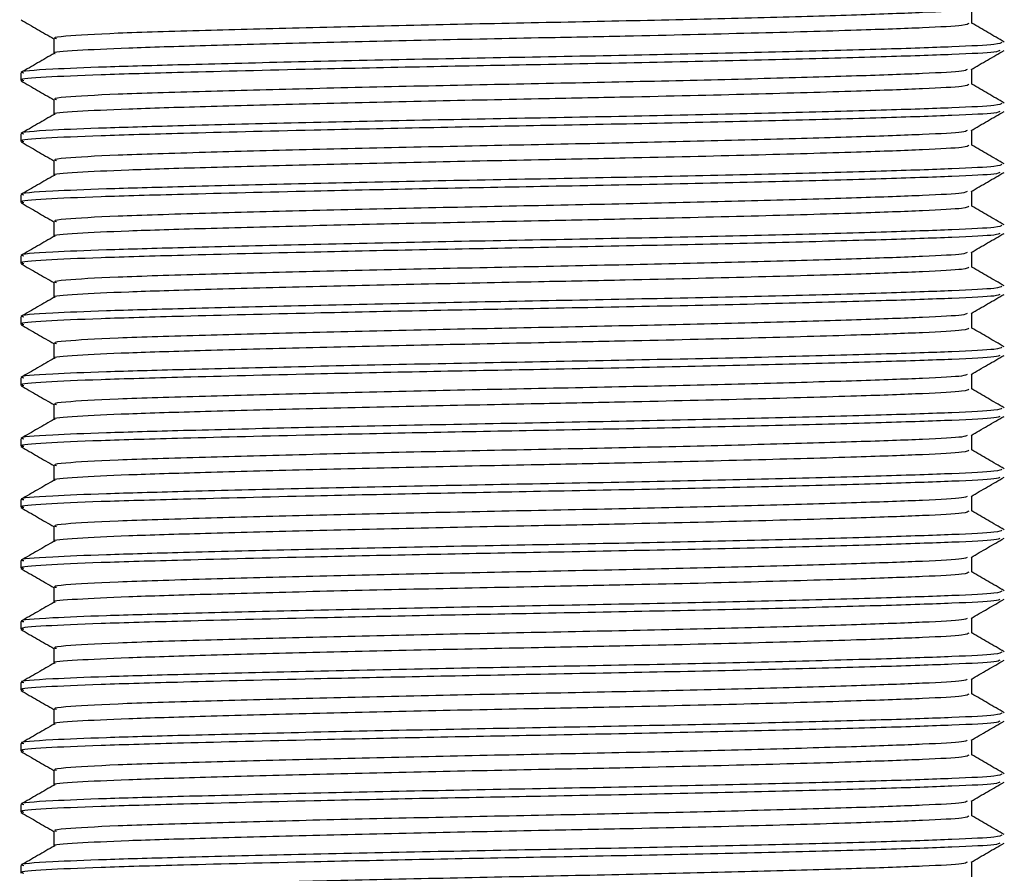
# Model space of a CAD drawing. Units: millimetres. Extents: x 4 to 1496, y 5 to 1495.
# Drawn here: x 740 to 760, y 313 to 331 of the extents above; entities that cross this region are included whole.
import ezdxf

# ---------------------------------------------------------------- set-up
doc = ezdxf.new("R2010")
doc.units = ezdxf.units.MM

msp = doc.modelspace()

# ---------------------------------------------------------------- linework, layer by layer
at = {"color": 7, "linetype": 'Continuous', "lineweight": 25}
for p, q in [((759.671, 330.605), (759.671, 330.919)), ((740.546, 330.288), (740.546, 329.974)), ((739.858, 329.574), (739.858, 329.415)), ((759.671, 329.335), (759.671, 329.649)), ((740.546, 329.018), (740.546, 328.704)), ((739.858, 328.304), (739.858, 328.145)), ((759.671, 328.065), (759.671, 328.379)), ((740.546, 327.748), (740.546, 327.434)), ((739.858, 327.034), (739.858, 326.875)), ((759.671, 326.795), (759.671, 327.109)), ((740.546, 326.478), (740.546, 326.164)), ((759.671, 325.525), (759.671, 325.839)), ((739.858, 325.764), (739.858, 325.605)), ((740.546, 325.208), (740.546, 324.894)), ((759.671, 324.255), (759.671, 324.569)), ((739.858, 324.494), (739.858, 324.335)), ((740.546, 323.938), (740.546, 323.624)), ((739.858, 323.224), (739.858, 323.065)), ((759.671, 322.985), (759.671, 323.299)), ((740.546, 322.668), (740.546, 322.354)), ((739.858, 321.954), (739.858, 321.795)), ((759.671, 321.715), (759.671, 322.029)), ((740.546, 321.398), (740.546, 321.084)), ((739.858, 320.684), (739.858, 320.525)), ((759.671, 320.445), (759.671, 320.759)), ((740.546, 320.128), (740.546, 319.814)), ((759.671, 319.175), (759.671, 319.489)), ((739.858, 319.414), (739.858, 319.255)), ((740.546, 318.858), (740.546, 318.544)), ((759.671, 317.905), (759.671, 318.219)), ((739.858, 318.144), (739.858, 317.985)), ((740.546, 317.588), (740.546, 317.274)), ((739.858, 316.874), (739.858, 316.715)), ((759.671, 316.635), (759.671, 316.949)), ((740.546, 316.318), (740.546, 316.004)), ((739.858, 315.604), (739.858, 315.445)), ((759.671, 315.365), (759.671, 315.679)), ((740.546, 315.048), (740.546, 314.734)), ((739.858, 314.334), (739.858, 314.175)), ((759.671, 314.095), (759.671, 314.409)), ((740.546, 313.778), (740.546, 313.464)), ((739.858, 313.064), (739.858, 312.905)), ((759.671, 312.825), (759.671, 313.139))]:
    msp.add_line(p, q, dxfattribs=at)
for points, knots in [([(759.575, 330.912), (759.558, 330.901), (759.513, 330.871), (758.723, 330.829), (757.339, 330.779), (755.411, 330.723), (753.122, 330.667), (750.655, 330.617), (748.152, 330.567), (745.751, 330.511), (743.544, 330.452), (741.743, 330.398), (740.85, 330.346), (740.51, 330.308), (740.584, 330.292), (740.602, 330.288)], [0, 0, 0, 0, 0.050604, 0.133921, 0.217238, 0.303497, 0.389757, 0.473074, 0.556391, 0.64265, 0.728909, 0.826235, 0.925035, 0.981694, 1, 1, 1, 1]), ([(739.864, 330.678), (739.979, 330.611), (740.206, 330.48), (740.433, 330.349), (740.546, 330.284)], [0, 0, 0, 0, 0.504578, 1, 1, 1, 1]), ([(759.614, 330.605), (759.597, 330.591), (759.557, 330.557), (758.729, 330.511), (757.278, 330.459), (755.156, 330.398), (752.805, 330.343), (750.445, 330.296), (748.152, 330.25), (745.751, 330.194), (743.658, 330.138), (742.01, 330.088), (740.972, 330.038), (740.494, 330), (740.568, 329.98), (740.572, 329.979)], [0, 0, 0, 0, 0.067723, 0.150692, 0.233661, 0.330358, 0.426574, 0.48835, 0.571319, 0.657218, 0.743116, 0.826086, 0.909055, 0.994953, 1, 1, 1, 1]), ([(760.351, 330.216), (760.236, 330.283), (760.01, 330.414), (759.783, 330.545), (759.671, 330.609)], [0, 0, 0, 0, 0.505748, 1, 1, 1, 1]), ([(760.298, 330.209), (760.279, 330.194), (760.236, 330.161), (759.349, 330.115), (757.857, 330.065), (755.793, 330.009), (753.338, 329.953), (750.694, 329.903), (748.012, 329.853), (745.438, 329.797), (743.247, 329.742), (741.558, 329.695), (740.36, 329.646), (739.782, 329.603), (739.9, 329.577), (739.919, 329.574)], [0, 0, 0, 0, 0.066826, 0.148716, 0.230607, 0.315388, 0.40017, 0.48206, 0.563951, 0.648732, 0.733514, 0.809421, 0.88476, 0.982044, 1, 1, 1, 1]), ([(760.257, 330.039), (760.239, 330.028), (760.191, 329.998), (759.343, 329.956), (757.858, 329.906), (755.792, 329.85), (753.338, 329.794), (750.778, 329.746), (748.274, 329.699), (745.676, 329.644), (743.307, 329.585), (741.431, 329.532), (740.304, 329.483), (739.793, 329.441), (739.9, 329.419), (739.919, 329.415)], [0, 0, 0, 0, 0.051051, 0.134327, 0.217603, 0.303819, 0.390035, 0.473312, 0.548496, 0.62631, 0.728972, 0.812248, 0.895524, 0.98174, 1, 1, 1, 1]), ([(740.554, 329.979), (740.439, 329.913), (740.21, 329.78), (739.98, 329.648), (739.866, 329.581)], [0, 0, 0, 0, 0.499991, 1, 1, 1, 1]), ([(759.657, 329.641), (759.772, 329.708), (760.001, 329.84), (760.23, 329.973), (760.345, 330.039)], [0, 0, 0, 0, 0.499994, 1, 1, 1, 1]), ([(759.575, 329.642), (759.558, 329.631), (759.513, 329.601), (758.723, 329.559), (757.339, 329.509), (755.411, 329.453), (753.122, 329.397), (750.655, 329.347), (748.152, 329.297), (745.751, 329.241), (743.544, 329.182), (741.743, 329.128), (740.85, 329.076), (740.51, 329.038), (740.584, 329.022), (740.602, 329.018)], [0, 0, 0, 0, 0.050604, 0.133921, 0.217238, 0.303497, 0.389757, 0.473074, 0.556391, 0.64265, 0.728909, 0.826235, 0.925035, 0.981694, 1, 1, 1, 1]), ([(739.864, 329.408), (739.979, 329.341), (740.206, 329.21), (740.433, 329.079), (740.546, 329.014)], [0, 0, 0, 0, 0.504578, 1, 1, 1, 1]), ([(759.614, 329.335), (759.597, 329.321), (759.557, 329.287), (758.729, 329.241), (757.278, 329.189), (755.156, 329.128), (752.805, 329.073), (750.445, 329.026), (748.152, 328.98), (745.751, 328.924), (743.658, 328.868), (742.01, 328.818), (740.972, 328.768), (740.494, 328.73), (740.568, 328.71), (740.572, 328.709)], [0, 0, 0, 0, 0.067723, 0.150692, 0.233661, 0.330358, 0.426574, 0.48835, 0.571319, 0.657218, 0.743116, 0.826086, 0.909055, 0.994953, 1, 1, 1, 1]), ([(760.351, 328.946), (760.236, 329.013), (760.01, 329.144), (759.783, 329.275), (759.671, 329.339)], [0, 0, 0, 0, 0.505748, 1, 1, 1, 1]), ([(760.298, 328.939), (760.279, 328.924), (760.236, 328.891), (759.349, 328.845), (757.857, 328.795), (755.793, 328.739), (753.338, 328.683), (750.694, 328.633), (748.012, 328.583), (745.438, 328.527), (743.247, 328.472), (741.558, 328.425), (740.36, 328.376), (739.782, 328.333), (739.9, 328.307), (739.919, 328.304)], [0, 0, 0, 0, 0.066826, 0.148716, 0.230607, 0.315388, 0.40017, 0.48206, 0.563951, 0.648732, 0.733514, 0.809421, 0.88476, 0.982044, 1, 1, 1, 1]), ([(760.257, 328.769), (760.239, 328.758), (760.191, 328.728), (759.343, 328.686), (757.858, 328.636), (755.792, 328.58), (753.338, 328.524), (750.778, 328.476), (748.274, 328.429), (745.676, 328.374), (743.307, 328.315), (741.431, 328.262), (740.304, 328.213), (739.793, 328.171), (739.9, 328.149), (739.919, 328.145)], [0, 0, 0, 0, 0.051051, 0.134327, 0.217603, 0.303819, 0.390035, 0.473312, 0.548496, 0.62631, 0.728972, 0.812248, 0.895524, 0.98174, 1, 1, 1, 1]), ([(740.554, 328.709), (740.439, 328.643), (740.21, 328.51), (739.98, 328.378), (739.866, 328.311)], [0, 0, 0, 0, 0.499991, 1, 1, 1, 1]), ([(759.657, 328.371), (759.772, 328.438), (760.001, 328.57), (760.23, 328.703), (760.345, 328.769)], [0, 0, 0, 0, 0.499994, 1, 1, 1, 1]), ([(759.575, 328.372), (759.558, 328.361), (759.513, 328.331), (758.723, 328.289), (757.339, 328.239), (755.411, 328.183), (753.122, 328.127), (750.655, 328.077), (748.152, 328.027), (745.751, 327.971), (743.544, 327.912), (741.743, 327.858), (740.85, 327.806), (740.51, 327.768), (740.584, 327.752), (740.602, 327.748)], [0, 0, 0, 0, 0.050604, 0.133921, 0.217238, 0.303497, 0.389757, 0.473074, 0.556391, 0.64265, 0.728909, 0.826235, 0.925035, 0.981694, 1, 1, 1, 1]), ([(739.864, 328.138), (739.979, 328.071), (740.206, 327.94), (740.433, 327.809), (740.546, 327.744)], [0, 0, 0, 0, 0.504578, 1, 1, 1, 1]), ([(759.614, 328.065), (759.597, 328.051), (759.557, 328.017), (758.729, 327.971), (757.278, 327.919), (755.156, 327.858), (752.805, 327.803), (750.445, 327.756), (748.152, 327.71), (745.751, 327.654), (743.658, 327.598), (742.01, 327.548), (740.972, 327.498), (740.494, 327.46), (740.568, 327.44), (740.572, 327.439)], [0, 0, 0, 0, 0.067723, 0.1506921, 0.2336613, 0.3303577, 0.4265741, 0.4883497, 0.5713189, 0.6572176, 0.7431164, 0.8260855, 0.9090547, 0.9949534, 1, 1, 1, 1]), ([(760.351, 327.676), (760.236, 327.743), (760.01, 327.874), (759.783, 328.005), (759.671, 328.069)], [0, 0, 0, 0, 0.505748, 1, 1, 1, 1]), ([(760.298, 327.669), (760.279, 327.654), (760.236, 327.621), (759.349, 327.575), (757.857, 327.525), (755.793, 327.469), (753.338, 327.413), (750.694, 327.363), (748.012, 327.313), (745.438, 327.257), (743.247, 327.202), (741.558, 327.155), (740.36, 327.106), (739.782, 327.063), (739.9, 327.037), (739.919, 327.034)], [0, 0, 0, 0, 0.066826, 0.148716, 0.230607, 0.315388, 0.40017, 0.48206, 0.563951, 0.648732, 0.733514, 0.809421, 0.88476, 0.982044, 1, 1, 1, 1]), ([(760.257, 327.499), (760.239, 327.488), (760.191, 327.458), (759.343, 327.416), (757.858, 327.366), (755.792, 327.31), (753.338, 327.254), (750.778, 327.206), (748.274, 327.159), (745.676, 327.104), (743.307, 327.045), (741.431, 326.992), (740.304, 326.943), (739.793, 326.901), (739.9, 326.879), (739.919, 326.875)], [0, 0, 0, 0, 0.051051, 0.134327, 0.217603, 0.303819, 0.390035, 0.473312, 0.548496, 0.62631, 0.728972, 0.812248, 0.895524, 0.98174, 1, 1, 1, 1]), ([(740.554, 327.439), (740.439, 327.373), (740.21, 327.24), (739.98, 327.108), (739.866, 327.041)], [0, 0, 0, 0, 0.499991, 1, 1, 1, 1]), ([(759.657, 327.101), (759.772, 327.168), (760.001, 327.3), (760.23, 327.433), (760.345, 327.499)], [0, 0, 0, 0, 0.499994, 1, 1, 1, 1]), ([(759.575, 327.102), (759.558, 327.091), (759.513, 327.061), (758.723, 327.019), (757.339, 326.969), (755.411, 326.913), (753.122, 326.857), (750.655, 326.807), (748.152, 326.757), (745.751, 326.701), (743.544, 326.642), (741.743, 326.588), (740.85, 326.536), (740.51, 326.498), (740.584, 326.482), (740.602, 326.478)], [0, 0, 0, 0, 0.050604, 0.133921, 0.217238, 0.303497, 0.389757, 0.473074, 0.556391, 0.64265, 0.728909, 0.826235, 0.925035, 0.981694, 1, 1, 1, 1]), ([(739.864, 326.868), (739.979, 326.801), (740.206, 326.67), (740.433, 326.539), (740.546, 326.474)], [0, 0, 0, 0, 0.504578, 1, 1, 1, 1]), ([(759.614, 326.795), (759.597, 326.781), (759.557, 326.747), (758.729, 326.701), (757.278, 326.649), (755.156, 326.588), (752.805, 326.533), (750.445, 326.486), (748.152, 326.44), (745.751, 326.384), (743.658, 326.328), (742.01, 326.278), (740.972, 326.228), (740.494, 326.19), (740.568, 326.17), (740.572, 326.169)], [0, 0, 0, 0, 0.067723, 0.150692, 0.233661, 0.330358, 0.426574, 0.48835, 0.571319, 0.657218, 0.743116, 0.826086, 0.909055, 0.994953, 1, 1, 1, 1]), ([(760.351, 326.406), (760.236, 326.473), (760.01, 326.604), (759.783, 326.735), (759.671, 326.799)], [0, 0, 0, 0, 0.5057481, 1, 1, 1, 1]), ([(760.298, 326.399), (760.279, 326.384), (760.236, 326.351), (759.349, 326.305), (757.857, 326.255), (755.793, 326.199), (753.338, 326.143), (750.694, 326.093), (748.012, 326.043), (745.438, 325.987), (743.247, 325.932), (741.558, 325.885), (740.36, 325.836), (739.782, 325.793), (739.9, 325.767), (739.919, 325.764)], [0, 0, 0, 0, 0.066826, 0.148716, 0.230607, 0.315388, 0.40017, 0.48206, 0.563951, 0.648732, 0.733514, 0.809421, 0.88476, 0.982044, 1, 1, 1, 1]), ([(760.257, 326.229), (760.239, 326.218), (760.191, 326.188), (759.343, 326.146), (757.858, 326.096), (755.792, 326.04), (753.338, 325.984), (750.778, 325.936), (748.274, 325.889), (745.676, 325.834), (743.307, 325.775), (741.431, 325.722), (740.304, 325.673), (739.793, 325.631), (739.9, 325.609), (739.919, 325.605)], [0, 0, 0, 0, 0.051051, 0.134327, 0.217603, 0.303819, 0.390035, 0.473312, 0.548496, 0.62631, 0.728972, 0.812248, 0.895524, 0.98174, 1, 1, 1, 1]), ([(759.657, 325.831), (759.772, 325.898), (760.001, 326.03), (760.23, 326.163), (760.345, 326.229)], [0, 0, 0, 0, 0.499994, 1, 1, 1, 1]), ([(740.554, 326.169), (740.439, 326.103), (740.21, 325.97), (739.98, 325.838), (739.866, 325.771)], [0, 0, 0, 0, 0.4999914, 1, 1, 1, 1]), ([(759.575, 325.832), (759.558, 325.821), (759.513, 325.791), (758.723, 325.749), (757.339, 325.699), (755.411, 325.643), (753.122, 325.587), (750.655, 325.537), (748.152, 325.487), (745.751, 325.431), (743.544, 325.372), (741.743, 325.318), (740.85, 325.266), (740.51, 325.228), (740.584, 325.212), (740.602, 325.208)], [0, 0, 0, 0, 0.050604, 0.133921, 0.217238, 0.303497, 0.389757, 0.473074, 0.556391, 0.64265, 0.728909, 0.826235, 0.925035, 0.981694, 1, 1, 1, 1]), ([(739.864, 325.598), (739.979, 325.531), (740.206, 325.4), (740.433, 325.269), (740.546, 325.204)], [0, 0, 0, 0, 0.504578, 1, 1, 1, 1]), ([(759.614, 325.525), (759.597, 325.511), (759.557, 325.477), (758.729, 325.431), (757.278, 325.379), (755.156, 325.318), (752.805, 325.263), (750.445, 325.216), (748.152, 325.17), (745.751, 325.114), (743.658, 325.058), (742.01, 325.008), (740.972, 324.958), (740.494, 324.92), (740.568, 324.9), (740.572, 324.899)], [0, 0, 0, 0, 0.067723, 0.150692, 0.233661, 0.330358, 0.426574, 0.48835, 0.571319, 0.657218, 0.743116, 0.826086, 0.909055, 0.994953, 1, 1, 1, 1]), ([(760.351, 325.136), (760.236, 325.203), (760.01, 325.334), (759.783, 325.465), (759.671, 325.529)], [0, 0, 0, 0, 0.5057481, 1, 1, 1, 1]), ([(760.298, 325.129), (760.279, 325.114), (760.236, 325.081), (759.349, 325.035), (757.857, 324.985), (755.793, 324.929), (753.338, 324.873), (750.694, 324.823), (748.012, 324.773), (745.438, 324.717), (743.247, 324.662), (741.558, 324.615), (740.36, 324.566), (739.782, 324.523), (739.9, 324.497), (739.919, 324.494)], [0, 0, 0, 0, 0.066826, 0.148716, 0.230607, 0.315388, 0.40017, 0.48206, 0.563951, 0.648732, 0.733514, 0.809421, 0.88476, 0.982044, 1, 1, 1, 1]), ([(760.257, 324.959), (760.239, 324.948), (760.191, 324.918), (759.343, 324.876), (757.858, 324.826), (755.792, 324.77), (753.338, 324.714), (750.778, 324.666), (748.274, 324.619), (745.676, 324.564), (743.307, 324.505), (741.431, 324.452), (740.304, 324.403), (739.793, 324.361), (739.9, 324.339), (739.919, 324.335)], [0, 0, 0, 0, 0.051051, 0.134327, 0.217603, 0.303819, 0.390035, 0.473312, 0.548496, 0.62631, 0.728972, 0.812248, 0.895524, 0.98174, 1, 1, 1, 1]), ([(759.657, 324.561), (759.772, 324.628), (760.001, 324.76), (760.23, 324.893), (760.345, 324.959)], [0, 0, 0, 0, 0.499994, 1, 1, 1, 1]), ([(740.554, 324.899), (740.439, 324.833), (740.21, 324.7), (739.98, 324.568), (739.866, 324.501)], [0, 0, 0, 0, 0.4999914, 1, 1, 1, 1]), ([(759.575, 324.562), (759.558, 324.551), (759.513, 324.521), (758.723, 324.479), (757.339, 324.429), (755.411, 324.373), (753.122, 324.317), (750.655, 324.267), (748.152, 324.217), (745.751, 324.161), (743.544, 324.102), (741.743, 324.048), (740.85, 323.996), (740.51, 323.958), (740.584, 323.942), (740.602, 323.938)], [0, 0, 0, 0, 0.050604, 0.133921, 0.217238, 0.303497, 0.389757, 0.473074, 0.556391, 0.64265, 0.728909, 0.826235, 0.925035, 0.981694, 1, 1, 1, 1]), ([(739.864, 324.328), (739.979, 324.261), (740.206, 324.13), (740.433, 323.999), (740.546, 323.934)], [0, 0, 0, 0, 0.504578, 1, 1, 1, 1]), ([(759.614, 324.255), (759.597, 324.241), (759.557, 324.207), (758.729, 324.161), (757.278, 324.109), (755.156, 324.048), (752.805, 323.993), (750.445, 323.946), (748.152, 323.9), (745.751, 323.844), (743.658, 323.788), (742.01, 323.738), (740.972, 323.688), (740.494, 323.65), (740.568, 323.63), (740.572, 323.629)], [0, 0, 0, 0, 0.067723, 0.150692, 0.233661, 0.330358, 0.426574, 0.48835, 0.571319, 0.657218, 0.743116, 0.826086, 0.909055, 0.994953, 1, 1, 1, 1]), ([(760.351, 323.866), (760.236, 323.933), (760.01, 324.064), (759.783, 324.195), (759.671, 324.259)], [0, 0, 0, 0, 0.505748, 1, 1, 1, 1]), ([(760.298, 323.859), (760.279, 323.844), (760.236, 323.811), (759.349, 323.765), (757.857, 323.715), (755.793, 323.659), (753.338, 323.603), (750.694, 323.553), (748.012, 323.503), (745.438, 323.447), (743.247, 323.392), (741.558, 323.345), (740.36, 323.296), (739.782, 323.253), (739.9, 323.227), (739.919, 323.224)], [0, 0, 0, 0, 0.066826, 0.148716, 0.230607, 0.315388, 0.40017, 0.48206, 0.563951, 0.648732, 0.733514, 0.809421, 0.88476, 0.982044, 1, 1, 1, 1]), ([(760.257, 323.689), (760.239, 323.678), (760.191, 323.648), (759.343, 323.606), (757.858, 323.556), (755.792, 323.5), (753.338, 323.444), (750.778, 323.396), (748.274, 323.349), (745.676, 323.294), (743.307, 323.235), (741.431, 323.182), (740.304, 323.133), (739.793, 323.091), (739.9, 323.069), (739.919, 323.065)], [0, 0, 0, 0, 0.051051, 0.134327, 0.217603, 0.303819, 0.390035, 0.473312, 0.548496, 0.62631, 0.728972, 0.812248, 0.895524, 0.98174, 1, 1, 1, 1]), ([(740.554, 323.629), (740.439, 323.563), (740.21, 323.43), (739.98, 323.298), (739.866, 323.231)], [0, 0, 0, 0, 0.4999914, 1, 1, 1, 1]), ([(759.657, 323.291), (759.772, 323.358), (760.001, 323.49), (760.23, 323.623), (760.345, 323.689)], [0, 0, 0, 0, 0.499994, 1, 1, 1, 1]), ([(759.575, 323.292), (759.558, 323.281), (759.513, 323.251), (758.723, 323.209), (757.339, 323.159), (755.411, 323.103), (753.122, 323.047), (750.655, 322.997), (748.152, 322.947), (745.751, 322.891), (743.544, 322.832), (741.743, 322.778), (740.85, 322.726), (740.51, 322.688), (740.584, 322.672), (740.602, 322.668)], [0, 0, 0, 0, 0.050604, 0.133921, 0.217238, 0.303497, 0.389757, 0.473074, 0.556391, 0.64265, 0.728909, 0.826235, 0.925035, 0.981694, 1, 1, 1, 1]), ([(739.864, 323.058), (739.979, 322.991), (740.206, 322.86), (740.433, 322.729), (740.546, 322.664)], [0, 0, 0, 0, 0.504578, 1, 1, 1, 1]), ([(759.614, 322.985), (759.597, 322.971), (759.557, 322.937), (758.729, 322.891), (757.278, 322.839), (755.156, 322.778), (752.805, 322.723), (750.445, 322.676), (748.152, 322.63), (745.751, 322.574), (743.658, 322.518), (742.01, 322.468), (740.972, 322.418), (740.494, 322.38), (740.568, 322.36), (740.572, 322.359)], [0, 0, 0, 0, 0.067723, 0.150692, 0.233661, 0.330358, 0.426574, 0.48835, 0.571319, 0.657218, 0.743116, 0.826086, 0.909055, 0.994953, 1, 1, 1, 1]), ([(760.351, 322.596), (760.236, 322.663), (760.01, 322.794), (759.783, 322.925), (759.671, 322.989)], [0, 0, 0, 0, 0.505748, 1, 1, 1, 1]), ([(760.298, 322.589), (760.279, 322.574), (760.236, 322.541), (759.349, 322.495), (757.857, 322.445), (755.793, 322.389), (753.338, 322.333), (750.694, 322.283), (748.012, 322.233), (745.438, 322.177), (743.247, 322.122), (741.558, 322.075), (740.36, 322.026), (739.782, 321.983), (739.9, 321.957), (739.919, 321.954)], [0, 0, 0, 0, 0.066826, 0.148716, 0.230607, 0.315388, 0.40017, 0.48206, 0.563951, 0.648732, 0.733514, 0.809421, 0.88476, 0.982044, 1, 1, 1, 1]), ([(760.257, 322.419), (760.239, 322.408), (760.191, 322.378), (759.343, 322.336), (757.858, 322.286), (755.792, 322.23), (753.338, 322.174), (750.778, 322.126), (748.274, 322.079), (745.676, 322.024), (743.307, 321.965), (741.431, 321.912), (740.304, 321.863), (739.793, 321.821), (739.9, 321.799), (739.919, 321.795)], [0, 0, 0, 0, 0.051051, 0.134327, 0.217603, 0.303819, 0.390035, 0.473312, 0.548496, 0.62631, 0.728972, 0.812248, 0.895524, 0.98174, 1, 1, 1, 1]), ([(740.554, 322.359), (740.439, 322.293), (740.21, 322.16), (739.98, 322.028), (739.866, 321.961)], [0, 0, 0, 0, 0.4999914, 1, 1, 1, 1]), ([(759.657, 322.021), (759.772, 322.088), (760.001, 322.22), (760.23, 322.353), (760.345, 322.419)], [0, 0, 0, 0, 0.499994, 1, 1, 1, 1]), ([(759.575, 322.022), (759.558, 322.011), (759.513, 321.981), (758.723, 321.939), (757.339, 321.889), (755.411, 321.833), (753.122, 321.777), (750.655, 321.727), (748.152, 321.677), (745.751, 321.621), (743.544, 321.562), (741.743, 321.508), (740.85, 321.456), (740.51, 321.418), (740.584, 321.402), (740.602, 321.398)], [0, 0, 0, 0, 0.050604, 0.133921, 0.217238, 0.303497, 0.389757, 0.473074, 0.556391, 0.64265, 0.728909, 0.826235, 0.925035, 0.981694, 1, 1, 1, 1]), ([(739.864, 321.788), (739.979, 321.721), (740.206, 321.59), (740.433, 321.459), (740.546, 321.394)], [0, 0, 0, 0, 0.504578, 1, 1, 1, 1]), ([(759.614, 321.715), (759.597, 321.701), (759.557, 321.667), (758.729, 321.621), (757.278, 321.569), (755.156, 321.508), (752.805, 321.453), (750.445, 321.406), (748.152, 321.36), (745.751, 321.304), (743.658, 321.248), (742.01, 321.198), (740.972, 321.148), (740.494, 321.11), (740.568, 321.09), (740.572, 321.089)], [0, 0, 0, 0, 0.067723, 0.150692, 0.233661, 0.330358, 0.426574, 0.48835, 0.571319, 0.657218, 0.743116, 0.826086, 0.909055, 0.994953, 1, 1, 1, 1]), ([(760.351, 321.326), (760.236, 321.393), (760.01, 321.524), (759.783, 321.655), (759.671, 321.719)], [0, 0, 0, 0, 0.505748, 1, 1, 1, 1]), ([(760.298, 321.319), (760.279, 321.304), (760.236, 321.271), (759.349, 321.225), (757.857, 321.175), (755.793, 321.119), (753.338, 321.063), (750.694, 321.013), (748.012, 320.963), (745.438, 320.907), (743.247, 320.852), (741.558, 320.805), (740.36, 320.756), (739.782, 320.713), (739.9, 320.687), (739.919, 320.684)], [0, 0, 0, 0, 0.066826, 0.148716, 0.230607, 0.315388, 0.40017, 0.48206, 0.563951, 0.648732, 0.733514, 0.809421, 0.88476, 0.982044, 1, 1, 1, 1]), ([(760.257, 321.149), (760.239, 321.138), (760.191, 321.108), (759.343, 321.066), (757.858, 321.016), (755.792, 320.96), (753.338, 320.904), (750.778, 320.856), (748.274, 320.809), (745.676, 320.754), (743.307, 320.695), (741.431, 320.642), (740.304, 320.593), (739.793, 320.551), (739.9, 320.529), (739.919, 320.525)], [0, 0, 0, 0, 0.051051, 0.134327, 0.217603, 0.303819, 0.390035, 0.473312, 0.548496, 0.62631, 0.728972, 0.812248, 0.895524, 0.98174, 1, 1, 1, 1]), ([(740.554, 321.089), (740.439, 321.023), (740.21, 320.89), (739.98, 320.758), (739.866, 320.691)], [0, 0, 0, 0, 0.499991, 1, 1, 1, 1]), ([(759.657, 320.751), (759.772, 320.818), (760.001, 320.95), (760.23, 321.083), (760.345, 321.149)], [0, 0, 0, 0, 0.499994, 1, 1, 1, 1]), ([(759.575, 320.752), (759.558, 320.741), (759.513, 320.711), (758.723, 320.669), (757.339, 320.619), (755.411, 320.563), (753.122, 320.507), (750.655, 320.457), (748.152, 320.407), (745.751, 320.351), (743.544, 320.292), (741.743, 320.238), (740.85, 320.186), (740.51, 320.148), (740.584, 320.132), (740.602, 320.128)], [0, 0, 0, 0, 0.050604, 0.133921, 0.217238, 0.303497, 0.389757, 0.473074, 0.556391, 0.64265, 0.728909, 0.826235, 0.925035, 0.981694, 1, 1, 1, 1]), ([(739.864, 320.518), (739.979, 320.451), (740.206, 320.32), (740.433, 320.189), (740.546, 320.124)], [0, 0, 0, 0, 0.504578, 1, 1, 1, 1]), ([(759.614, 320.445), (759.597, 320.431), (759.557, 320.397), (758.729, 320.351), (757.278, 320.299), (755.156, 320.238), (752.805, 320.183), (750.445, 320.136), (748.152, 320.09), (745.751, 320.034), (743.658, 319.978), (742.01, 319.928), (740.972, 319.878), (740.494, 319.84), (740.568, 319.82), (740.572, 319.819)], [0, 0, 0, 0, 0.067723, 0.150692, 0.233661, 0.330358, 0.426574, 0.48835, 0.571319, 0.657218, 0.743116, 0.826086, 0.909055, 0.994953, 1, 1, 1, 1]), ([(760.351, 320.056), (760.236, 320.123), (760.01, 320.254), (759.783, 320.385), (759.671, 320.449)], [0, 0, 0, 0, 0.505748, 1, 1, 1, 1]), ([(760.298, 320.049), (760.279, 320.034), (760.236, 320.001), (759.349, 319.955), (757.857, 319.905), (755.793, 319.849), (753.338, 319.793), (750.694, 319.743), (748.012, 319.693), (745.438, 319.637), (743.247, 319.582), (741.558, 319.535), (740.36, 319.486), (739.782, 319.443), (739.9, 319.417), (739.919, 319.414)], [0, 0, 0, 0, 0.066826, 0.148716, 0.230607, 0.315388, 0.40017, 0.48206, 0.563951, 0.648732, 0.733514, 0.809421, 0.88476, 0.982044, 1, 1, 1, 1]), ([(760.257, 319.879), (760.239, 319.868), (760.191, 319.838), (759.343, 319.796), (757.858, 319.746), (755.792, 319.69), (753.338, 319.634), (750.778, 319.586), (748.274, 319.539), (745.676, 319.484), (743.307, 319.425), (741.431, 319.372), (740.304, 319.323), (739.793, 319.281), (739.9, 319.259), (739.919, 319.255)], [0, 0, 0, 0, 0.051051, 0.134327, 0.217603, 0.303819, 0.390035, 0.473312, 0.548496, 0.62631, 0.728972, 0.812248, 0.895524, 0.98174, 1, 1, 1, 1]), ([(759.657, 319.481), (759.772, 319.548), (760.001, 319.68), (760.23, 319.813), (760.345, 319.879)], [0, 0, 0, 0, 0.499994, 1, 1, 1, 1]), ([(740.554, 319.819), (740.439, 319.753), (740.21, 319.62), (739.98, 319.488), (739.866, 319.421)], [0, 0, 0, 0, 0.499991, 1, 1, 1, 1]), ([(759.575, 319.482), (759.558, 319.471), (759.513, 319.441), (758.723, 319.399), (757.339, 319.349), (755.411, 319.293), (753.122, 319.237), (750.655, 319.187), (748.152, 319.137), (745.751, 319.081), (743.544, 319.022), (741.743, 318.968), (740.85, 318.916), (740.51, 318.878), (740.584, 318.862), (740.602, 318.858)], [0, 0, 0, 0, 0.050604, 0.133921, 0.217238, 0.303497, 0.389757, 0.473074, 0.556391, 0.64265, 0.728909, 0.826235, 0.925035, 0.981694, 1, 1, 1, 1]), ([(739.864, 319.248), (739.979, 319.181), (740.206, 319.05), (740.433, 318.919), (740.546, 318.854)], [0, 0, 0, 0, 0.504578, 1, 1, 1, 1]), ([(759.614, 319.175), (759.597, 319.161), (759.557, 319.127), (758.729, 319.081), (757.278, 319.029), (755.156, 318.968), (752.805, 318.913), (750.445, 318.866), (748.152, 318.82), (745.751, 318.764), (743.658, 318.708), (742.01, 318.658), (740.972, 318.608), (740.494, 318.57), (740.568, 318.55), (740.572, 318.549)], [0, 0, 0, 0, 0.067723, 0.150692, 0.233661, 0.330358, 0.426574, 0.48835, 0.571319, 0.657218, 0.743116, 0.826086, 0.909055, 0.994953, 1, 1, 1, 1]), ([(760.351, 318.786), (760.236, 318.853), (760.01, 318.984), (759.783, 319.115), (759.671, 319.179)], [0, 0, 0, 0, 0.505748, 1, 1, 1, 1]), ([(760.298, 318.779), (760.279, 318.764), (760.236, 318.731), (759.349, 318.685), (757.857, 318.635), (755.793, 318.579), (753.338, 318.523), (750.694, 318.473), (748.012, 318.423), (745.438, 318.367), (743.247, 318.312), (741.558, 318.265), (740.36, 318.216), (739.782, 318.173), (739.9, 318.147), (739.919, 318.144)], [0, 0, 0, 0, 0.066826, 0.148716, 0.230607, 0.315388, 0.40017, 0.48206, 0.563951, 0.648732, 0.733514, 0.809421, 0.88476, 0.982044, 1, 1, 1, 1]), ([(760.257, 318.609), (760.239, 318.598), (760.191, 318.568), (759.343, 318.526), (757.858, 318.476), (755.792, 318.42), (753.338, 318.364), (750.778, 318.316), (748.274, 318.269), (745.676, 318.214), (743.307, 318.155), (741.431, 318.102), (740.304, 318.053), (739.793, 318.011), (739.9, 317.989), (739.919, 317.985)], [0, 0, 0, 0, 0.051051, 0.134327, 0.217603, 0.303819, 0.390035, 0.473312, 0.548496, 0.62631, 0.728972, 0.812248, 0.895524, 0.98174, 1, 1, 1, 1]), ([(759.657, 318.211), (759.772, 318.278), (760.001, 318.41), (760.23, 318.543), (760.345, 318.609)], [0, 0, 0, 0, 0.499994, 1, 1, 1, 1]), ([(740.554, 318.549), (740.439, 318.483), (740.21, 318.35), (739.98, 318.218), (739.866, 318.151)], [0, 0, 0, 0, 0.499991, 1, 1, 1, 1]), ([(759.575, 318.212), (759.558, 318.201), (759.513, 318.171), (758.723, 318.129), (757.339, 318.079), (755.411, 318.023), (753.122, 317.967), (750.655, 317.917), (748.152, 317.867), (745.751, 317.811), (743.544, 317.752), (741.743, 317.698), (740.85, 317.646), (740.51, 317.608), (740.584, 317.592), (740.602, 317.588)], [0, 0, 0, 0, 0.050604, 0.133921, 0.217238, 0.303497, 0.389757, 0.473074, 0.556391, 0.64265, 0.728909, 0.826235, 0.925035, 0.981694, 1, 1, 1, 1]), ([(739.864, 317.978), (739.979, 317.911), (740.206, 317.78), (740.433, 317.649), (740.546, 317.584)], [0, 0, 0, 0, 0.504578, 1, 1, 1, 1]), ([(759.614, 317.905), (759.597, 317.891), (759.557, 317.857), (758.729, 317.811), (757.278, 317.759), (755.156, 317.698), (752.805, 317.643), (750.445, 317.596), (748.152, 317.55), (745.751, 317.494), (743.658, 317.438), (742.01, 317.388), (740.972, 317.338), (740.494, 317.3), (740.568, 317.28), (740.572, 317.279)], [0, 0, 0, 0, 0.067723, 0.150692, 0.233661, 0.330358, 0.426574, 0.48835, 0.571319, 0.657218, 0.743116, 0.826086, 0.909055, 0.994953, 1, 1, 1, 1]), ([(760.351, 317.516), (760.236, 317.583), (760.01, 317.714), (759.783, 317.845), (759.671, 317.909)], [0, 0, 0, 0, 0.505748, 1, 1, 1, 1]), ([(760.298, 317.509), (760.279, 317.494), (760.236, 317.461), (759.349, 317.415), (757.857, 317.365), (755.793, 317.309), (753.338, 317.253), (750.694, 317.203), (748.012, 317.153), (745.438, 317.097), (743.247, 317.042), (741.558, 316.995), (740.36, 316.946), (739.782, 316.903), (739.9, 316.877), (739.919, 316.874)], [0, 0, 0, 0, 0.066826, 0.148716, 0.230607, 0.315388, 0.40017, 0.48206, 0.563951, 0.648732, 0.733514, 0.809421, 0.88476, 0.982044, 1, 1, 1, 1]), ([(760.257, 317.339), (760.239, 317.328), (760.191, 317.298), (759.343, 317.256), (757.858, 317.206), (755.792, 317.15), (753.338, 317.094), (750.778, 317.046), (748.274, 316.999), (745.676, 316.944), (743.307, 316.885), (741.431, 316.832), (740.304, 316.783), (739.793, 316.741), (739.9, 316.719), (739.919, 316.715)], [0, 0, 0, 0, 0.051051, 0.134327, 0.217603, 0.303819, 0.390035, 0.473312, 0.548496, 0.62631, 0.728972, 0.812248, 0.895524, 0.98174, 1, 1, 1, 1]), ([(740.554, 317.279), (740.439, 317.213), (740.21, 317.08), (739.98, 316.948), (739.866, 316.881)], [0, 0, 0, 0, 0.4999914, 1, 1, 1, 1]), ([(759.657, 316.941), (759.772, 317.008), (760.001, 317.14), (760.23, 317.273), (760.345, 317.339)], [0, 0, 0, 0, 0.499994, 1, 1, 1, 1]), ([(759.575, 316.942), (759.558, 316.931), (759.513, 316.901), (758.723, 316.859), (757.339, 316.809), (755.411, 316.753), (753.122, 316.697), (750.655, 316.647), (748.152, 316.597), (745.751, 316.541), (743.544, 316.482), (741.743, 316.428), (740.85, 316.376), (740.51, 316.338), (740.584, 316.322), (740.602, 316.318)], [0, 0, 0, 0, 0.050604, 0.133921, 0.217238, 0.303497, 0.389757, 0.473074, 0.556391, 0.64265, 0.728909, 0.826235, 0.925035, 0.981694, 1, 1, 1, 1]), ([(739.864, 316.708), (739.979, 316.641), (740.206, 316.51), (740.433, 316.379), (740.546, 316.314)], [0, 0, 0, 0, 0.504578, 1, 1, 1, 1]), ([(759.614, 316.635), (759.597, 316.621), (759.557, 316.587), (758.729, 316.541), (757.278, 316.489), (755.156, 316.428), (752.805, 316.373), (750.445, 316.326), (748.152, 316.28), (745.751, 316.224), (743.658, 316.168), (742.01, 316.118), (740.972, 316.068), (740.494, 316.03), (740.568, 316.01), (740.572, 316.009)], [0, 0, 0, 0, 0.067723, 0.150692, 0.233661, 0.330358, 0.426574, 0.48835, 0.571319, 0.657218, 0.743116, 0.826086, 0.909055, 0.994953, 1, 1, 1, 1]), ([(760.351, 316.246), (760.236, 316.313), (760.01, 316.444), (759.783, 316.575), (759.671, 316.639)], [0, 0, 0, 0, 0.505748, 1, 1, 1, 1]), ([(760.298, 316.239), (760.279, 316.224), (760.236, 316.191), (759.349, 316.145), (757.857, 316.095), (755.793, 316.039), (753.338, 315.983), (750.694, 315.933), (748.012, 315.883), (745.438, 315.827), (743.247, 315.772), (741.558, 315.725), (740.36, 315.676), (739.782, 315.633), (739.9, 315.607), (739.919, 315.604)], [0, 0, 0, 0, 0.066826, 0.148716, 0.230607, 0.315388, 0.40017, 0.48206, 0.563951, 0.648732, 0.733514, 0.809421, 0.88476, 0.982044, 1, 1, 1, 1]), ([(760.257, 316.069), (760.239, 316.058), (760.191, 316.028), (759.343, 315.986), (757.858, 315.936), (755.792, 315.88), (753.338, 315.824), (750.778, 315.776), (748.274, 315.729), (745.676, 315.674), (743.307, 315.615), (741.431, 315.562), (740.304, 315.513), (739.793, 315.471), (739.9, 315.449), (739.919, 315.445)], [0, 0, 0, 0, 0.051051, 0.134327, 0.217603, 0.303819, 0.390035, 0.473312, 0.548496, 0.62631, 0.728972, 0.812248, 0.895524, 0.98174, 1, 1, 1, 1]), ([(740.554, 316.009), (740.439, 315.943), (740.21, 315.81), (739.98, 315.678), (739.866, 315.611)], [0, 0, 0, 0, 0.4999914, 1, 1, 1, 1]), ([(759.657, 315.671), (759.772, 315.738), (760.001, 315.87), (760.23, 316.003), (760.345, 316.069)], [0, 0, 0, 0, 0.499994, 1, 1, 1, 1]), ([(759.575, 315.672), (759.558, 315.661), (759.513, 315.631), (758.723, 315.589), (757.339, 315.539), (755.411, 315.483), (753.122, 315.427), (750.655, 315.377), (748.152, 315.327), (745.751, 315.271), (743.544, 315.212), (741.743, 315.158), (740.85, 315.106), (740.51, 315.068), (740.584, 315.052), (740.602, 315.048)], [0, 0, 0, 0, 0.050604, 0.133921, 0.217238, 0.303497, 0.389757, 0.473074, 0.556391, 0.64265, 0.728909, 0.826235, 0.925035, 0.981694, 1, 1, 1, 1]), ([(739.864, 315.438), (739.979, 315.371), (740.206, 315.24), (740.433, 315.109), (740.546, 315.044)], [0, 0, 0, 0, 0.504578, 1, 1, 1, 1]), ([(759.614, 315.365), (759.597, 315.351), (759.557, 315.317), (758.729, 315.271), (757.278, 315.219), (755.156, 315.158), (752.805, 315.103), (750.445, 315.056), (748.152, 315.01), (745.751, 314.954), (743.658, 314.898), (742.01, 314.848), (740.972, 314.798), (740.494, 314.76), (740.568, 314.74), (740.572, 314.739)], [0, 0, 0, 0, 0.067723, 0.150692, 0.233661, 0.330358, 0.426574, 0.48835, 0.571319, 0.657218, 0.743116, 0.826086, 0.909055, 0.994953, 1, 1, 1, 1]), ([(760.351, 314.976), (760.236, 315.043), (760.01, 315.174), (759.783, 315.305), (759.671, 315.369)], [0, 0, 0, 0, 0.505748, 1, 1, 1, 1]), ([(760.298, 314.969), (760.279, 314.954), (760.236, 314.921), (759.349, 314.875), (757.857, 314.825), (755.793, 314.769), (753.338, 314.713), (750.694, 314.663), (748.012, 314.613), (745.438, 314.557), (743.247, 314.502), (741.558, 314.455), (740.36, 314.406), (739.782, 314.363), (739.9, 314.337), (739.919, 314.334)], [0, 0, 0, 0, 0.066826, 0.148716, 0.230607, 0.315388, 0.40017, 0.48206, 0.563951, 0.648732, 0.733514, 0.809421, 0.88476, 0.982044, 1, 1, 1, 1]), ([(760.257, 314.799), (760.239, 314.788), (760.191, 314.758), (759.343, 314.716), (757.858, 314.666), (755.792, 314.61), (753.338, 314.554), (750.778, 314.506), (748.274, 314.459), (745.676, 314.404), (743.307, 314.345), (741.431, 314.292), (740.304, 314.243), (739.793, 314.201), (739.9, 314.179), (739.919, 314.175)], [0, 0, 0, 0, 0.051051, 0.134327, 0.217603, 0.303819, 0.390035, 0.473312, 0.548496, 0.62631, 0.728972, 0.812248, 0.895524, 0.98174, 1, 1, 1, 1]), ([(740.554, 314.739), (740.439, 314.673), (740.21, 314.54), (739.98, 314.408), (739.866, 314.341)], [0, 0, 0, 0, 0.4999914, 1, 1, 1, 1]), ([(759.657, 314.401), (759.772, 314.468), (760.001, 314.6), (760.23, 314.733), (760.345, 314.799)], [0, 0, 0, 0, 0.499994, 1, 1, 1, 1]), ([(759.575, 314.402), (759.558, 314.391), (759.513, 314.361), (758.723, 314.319), (757.339, 314.269), (755.411, 314.213), (753.122, 314.157), (750.655, 314.107), (748.152, 314.057), (745.751, 314.001), (743.544, 313.942), (741.743, 313.888), (740.85, 313.836), (740.51, 313.798), (740.584, 313.782), (740.602, 313.778)], [0, 0, 0, 0, 0.050604, 0.133921, 0.217238, 0.303497, 0.389757, 0.473074, 0.556391, 0.64265, 0.728909, 0.826235, 0.925035, 0.981694, 1, 1, 1, 1]), ([(739.864, 314.168), (739.979, 314.101), (740.206, 313.97), (740.433, 313.839), (740.546, 313.774)], [0, 0, 0, 0, 0.504578, 1, 1, 1, 1]), ([(759.614, 314.095), (759.597, 314.081), (759.557, 314.047), (758.729, 314.001), (757.278, 313.949), (755.156, 313.888), (752.805, 313.833), (750.445, 313.786), (748.152, 313.74), (745.751, 313.684), (743.658, 313.628), (742.01, 313.578), (740.972, 313.528), (740.494, 313.49), (740.568, 313.47), (740.572, 313.469)], [0, 0, 0, 0, 0.067723, 0.150692, 0.233661, 0.330358, 0.426574, 0.48835, 0.571319, 0.657218, 0.743116, 0.826086, 0.909055, 0.994953, 1, 1, 1, 1]), ([(760.351, 313.706), (760.236, 313.773), (760.01, 313.904), (759.783, 314.035), (759.671, 314.099)], [0, 0, 0, 0, 0.505748, 1, 1, 1, 1]), ([(760.298, 313.699), (760.279, 313.684), (760.236, 313.651), (759.349, 313.605), (757.857, 313.555), (755.793, 313.499), (753.338, 313.443), (750.694, 313.393), (748.012, 313.343), (745.438, 313.287), (743.247, 313.232), (741.558, 313.185), (740.36, 313.136), (739.782, 313.093), (739.9, 313.067), (739.919, 313.064)], [0, 0, 0, 0, 0.066826, 0.148716, 0.230607, 0.315388, 0.40017, 0.48206, 0.563951, 0.648732, 0.733514, 0.809421, 0.88476, 0.982044, 1, 1, 1, 1]), ([(760.257, 313.529), (760.239, 313.518), (760.191, 313.488), (759.343, 313.446), (757.858, 313.396), (755.792, 313.34), (753.338, 313.284), (750.778, 313.236), (748.274, 313.189), (745.676, 313.134), (743.307, 313.075), (741.431, 313.022), (740.304, 312.973), (739.793, 312.931), (739.9, 312.909), (739.919, 312.905)], [0, 0, 0, 0, 0.051051, 0.134327, 0.217603, 0.303819, 0.390035, 0.473312, 0.548496, 0.62631, 0.728972, 0.812248, 0.895524, 0.98174, 1, 1, 1, 1]), ([(740.554, 313.469), (740.439, 313.403), (740.21, 313.27), (739.98, 313.138), (739.866, 313.071)], [0, 0, 0, 0, 0.4999914, 1, 1, 1, 1]), ([(759.657, 313.131), (759.772, 313.198), (760.001, 313.33), (760.23, 313.463), (760.345, 313.529)], [0, 0, 0, 0, 0.499994, 1, 1, 1, 1]), ([(759.575, 313.132), (759.558, 313.121), (759.513, 313.091), (758.723, 313.049), (757.339, 312.999), (755.411, 312.943), (753.122, 312.887), (750.655, 312.837), (748.152, 312.787), (745.751, 312.731), (743.544, 312.672), (741.743, 312.618), (740.85, 312.566), (740.51, 312.528), (740.584, 312.512), (740.602, 312.508)], [0, 0, 0, 0, 0.0506038, 0.133921, 0.2172383, 0.3034974, 0.3897565, 0.4730738, 0.5563911, 0.6426502, 0.7289093, 0.8262354, 0.9250354, 0.9816939, 1, 1, 1, 1])]:
    msp.add_open_spline(points, degree=3, knots=knots, dxfattribs=at)

doc.saveas('drawing.dxf')
